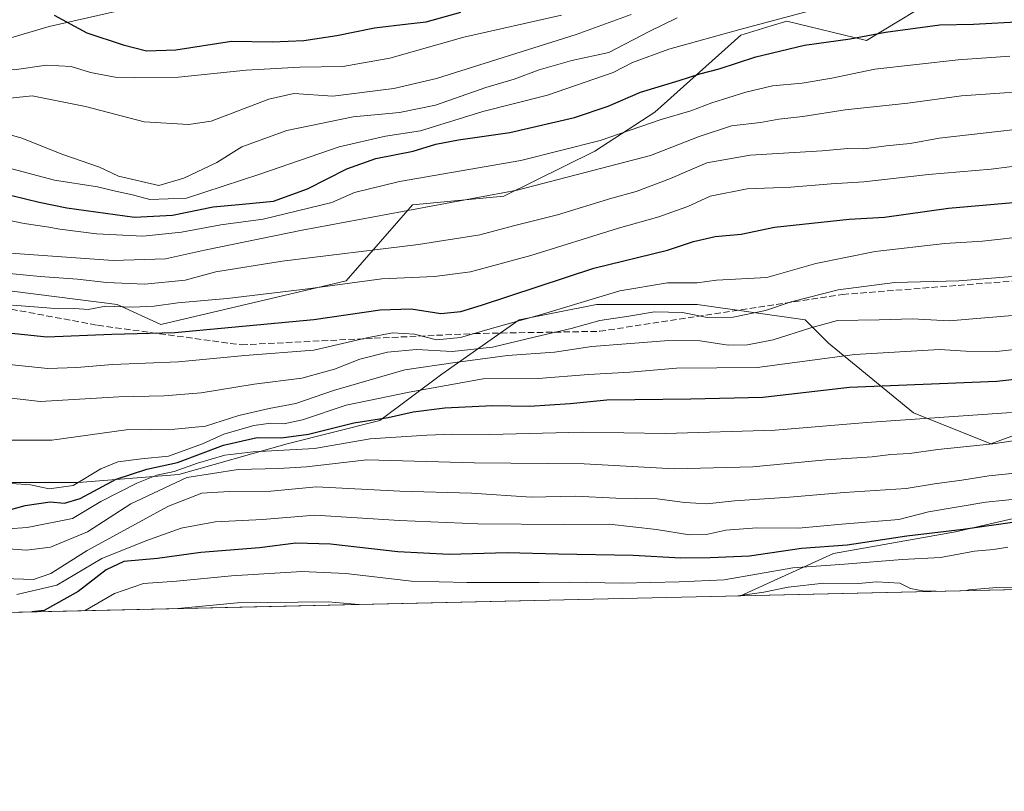
# Model space of a CAD drawing. Units: metres. Extents: x 654997 to 658457, y 4739429 to 4741820.
# Drawn here: x 657083 to 657338, y 4739429 to 4739628 of the extents above; entities that cross this region are included whole.
import ezdxf

# ---------------------------------------------------------------- set-up
doc = ezdxf.new("R2010")
doc.units = ezdxf.units.M
doc.header["$MEASUREMENT"] = 0
doc.linetypes.add('DGN Style 3', pattern=[2.307223458686699, 1.648016756204785, -0.6592067024819142])
for name, color, linetype, lineweight in [('Arbolado forestal CxS', 92, 'Continuous', 0), ('Comarca CxS', 21, 'Continuous', 0), ('Comunidad Autónoma CxS', 142, 'Continuous', 0), ('Curva de nivel maestra', 30, 'Continuous', 30), ('Curva de nivel normal', 30, 'Continuous', 0), ('Entidad de ámbito territorial', 7, 'Continuous', 0), ('Entidad de ámbito territorial CxS', 92, 'Continuous', 0), ('Espacio natural protegido CxS', 121, 'Continuous', 0), ('Municipio', 91, 'Continuous', 13), ('Municipio CxS', 4, 'Continuous', 0), ('Provincia CxS', 1, 'Continuous', 0), ('Senda', 7, 'DGN Style 3', 0)]:
    doc.layers.add(name, color=color, linetype=linetype, lineweight=lineweight)

# ---------------------------------------------------------------- blocks, each defined once
blk = doc.blocks.new('*U9')
at = {"layer": 'Arbolado forestal CxS', "color": 92, "linetype": 'Continuous', "lineweight": 0}
for points in [[(657371.1715000002, 4739506.4111, 930.7753999999987), (657325.1809, 4739495.828700001, 926.6205999999949), (657293.6221000003, 4739490.224300001, 924.9176000000008), (657269.6040000003, 4739479.323799999, 917.6027000000032), (656862.6211000001, 4739470.064300001, 928.9299000000028), (656869.2414999995, 4739490.5825, 939.6456000000036), (656874.8318999996, 4739538.761499999, 976.9140999999945), (656894.0701000001, 4739558.867900001, 987.8913000000031), (656924.7368999999, 4739584.6193, 997.1661000000023), (656922.3180999998, 4739580.961100001, 996.2121999999945), (656934.6678999999, 4739582.1909, 996.2580000000017), (656971.2978999997, 4739592.600299999, 995.4714999999997), (656973.7379000002, 4739593.200300001, 995.1791999999988), (656989.4577000003, 4739597.030099999, 996.0754000000015), (657020.0676999995, 4739605.069499999, 1003.878200000007), (657052.7774999999, 4739615.0891, 1014.248999999996), (657091.0472999997, 4739626.318499999, 1023.945399999997), (657118.9172999999, 4739632.608100001, 1029.604800000001)], [(657323.2619000003, 4739635.597899999, 1005.2929), (657302.1309000002, 4739622.747300001, 1000.252900000007), (657281.6211000001, 4739627.717499999, 1005.015599999999), (657277.5846999995, 4739626.4955, 1005.079400000002), (657269.6821, 4739624.102700001, 1005.052100000001), (657247.5371000003, 4739604.223300001, 997.0651999999973), (657232.0231, 4739594.1207, 994.0871999999945), (657208.4742999999, 4739582.5361, 990.2084999999934), (657184.8812999995, 4739580.318499999, 991.3466999999946), (657167.8113000002, 4739560.624100001, 981.0261000000029), (657119.9414999997, 4739549.3377, 977.4505999999965), (657108.6227000002, 4739554.5637, 981.8525999999983), (657076.6709000004, 4739558.5601, 983.3623999999982)], [(657062.6914999997, 4739508.609099999, 952.7102000000014), (657098.6372999996, 4739508.608700001, 955.8340000000027), (657124.5991000002, 4739510.6065, 946.0081000000064), (657152.5571, 4739518.599099999, 950.3460000000051), (657176.5208999999, 4739524.592700001, 951.5985999999976), (657192.4968999998, 4739536.5803, 959.296199999997), (657212.4678999997, 4739550.5669, 971.9021999999969), (657232.4379000004, 4739554.5625, 970.3230999999943), (657258.3986999998, 4739554.5623, 967.8592000000064), (657286.3563000001, 4739550.566099999, 962.7832999999956), (657292.3475000003, 4739544.572100001, 958.1710000000021), (657314.3151000004, 4739526.589500001, 946.893200000006), (657334.2849000003, 4739518.597300001, 941.5476000000054), (657356.2516999999, 4739526.5889, 944.4336999999941)]]:
    blk.add_polyline3d(points, dxfattribs=at)

msp = doc.modelspace()

# ---------------------------------------------------------------- linework, layer by layer
at = {"layer": 'Arbolado forestal CxS', "color": 92, "linetype": 'Continuous', "lineweight": 0, "extrusion": (0.005689048351058766, 0.0001294336494004297, 0.9999838088568184), "elevation": 5270.274404357635, "flags": 128}
msp.add_lwpolyline([(657878.3789924197, 4739492.892249679), (657253.7471736853, 4739478.681249559)], dxfattribs=at)
at = {"layer": 'Arbolado forestal CxS', "color": 92, "linetype": 'Continuous', "lineweight": 0, "extrusion": (0.02780721825652078, 0.0006326511997110363, 0.9996131043385205), "elevation": 22192.52419270382, "flags": 128}
msp.add_lwpolyline([(4723303.278925737, -764579.6630466636), (4723303.278925737, -764172.4173668709)], dxfattribs=at)
at = {"layer": 'Arbolado forestal CxS', "color": 92, "linetype": 'Continuous', "lineweight": 0}
for points in [[(656924.7368999999, 4739584.6193, 997.1661000000023), (656922.3180999998, 4739580.961100001, 996.2121999999945), (656934.6678999999, 4739582.1909, 996.2580000000017), (656971.2978999997, 4739592.600299999, 995.4714999999997), (656973.7379000002, 4739593.200300001, 995.1791999999988), (656989.4577000003, 4739597.030099999, 996.0754000000015), (657020.0676999995, 4739605.069499999, 1003.878200000007), (657052.7774999999, 4739615.0891, 1014.248999999996), (657091.0472999997, 4739626.318499999, 1023.945399999997), (657118.9172999999, 4739632.608100001, 1029.604800000001), (657142.9671, 4739639.537699999, 1033.474499999997), (657159.4671, 4739643.917300001, 1036.669399999999), (657188.4469, 4739651.3869, 1040.287599999996), (657222.9767000005, 4739660.456300001, 1044.862099999998), (657246.7456999999, 4739667.7459, 1040.725200000001), (657333.3605000004, 4739737.3477, 1062.168999999994), (657373.6013000002, 4739735.9641, 1067.059299999994), (657389.9353, 4739741.0109, 1069.118600000002), (657408.5280999999, 4739753.769500001, 1071.535699999993)], [(656924.7368999999, 4739584.6193, 997.1661000000023), (656922.3180999998, 4739580.961100001, 996.2121999999945), (656934.6678999999, 4739582.1909, 996.2580000000017), (656971.2978999997, 4739592.600299999, 995.4714999999997), (656973.7379000002, 4739593.200300001, 995.1791999999988), (656989.4577000003, 4739597.030099999, 996.0754000000015), (657020.0676999995, 4739605.069499999, 1003.878200000007), (657052.7774999999, 4739615.0891, 1014.248999999996), (657091.0472999997, 4739626.318499999, 1023.945399999997), (657118.9172999999, 4739632.608100001, 1029.604800000001), (657142.9671, 4739639.537699999, 1033.474499999997), (657159.4671, 4739643.917300001, 1036.669399999999), (657188.4469, 4739651.3869, 1040.287599999996), (657222.9767000005, 4739660.456300001, 1044.862099999998), (657246.7456999999, 4739667.7459, 1040.725200000001), (657333.3605000004, 4739737.3477, 1062.168999999994), (657373.6013000002, 4739735.9641, 1067.059299999994), (657389.9353, 4739741.0109, 1069.118600000002), (657408.5280999999, 4739753.769500001, 1071.535699999993)], [(657118.9172999999, 4739632.608100001, 1029.604800000001), (657091.0472999997, 4739626.318499999, 1023.945399999997), (657052.7774999999, 4739615.0891, 1014.248999999996), (657020.0676999995, 4739605.069499999, 1003.878200000007), (656989.4577000003, 4739597.030099999, 996.0754000000015), (656973.7379000002, 4739593.200300001, 995.1791999999988), (656971.2978999997, 4739592.600299999, 995.4714999999997), (656934.6678999999, 4739582.1909, 996.2580000000017), (656922.3180999998, 4739580.961100001, 996.2121999999945), (656924.7368999999, 4739584.6193, 997.1661000000023), (656931.4681000002, 4739594.7707, 999.4881000000023), (656947.5780999997, 4739612.780099999, 1001.714699999997), (656969.2383000003, 4739640.829299999, 1005.194199999998)], [(657076.6709000004, 4739558.5601, 983.3623999999982), (657108.6227000002, 4739554.5637, 981.8525999999983), (657119.9414999997, 4739549.3377, 977.4505999999965), (657167.8113000002, 4739560.624100001, 981.0261000000029), (657184.8812999995, 4739580.318499999, 991.3466999999946), (657208.4742999999, 4739582.5361, 990.2084999999934), (657232.0231, 4739594.1207, 994.0871999999945), (657247.5371000003, 4739604.223300001, 997.0651999999973), (657269.6821, 4739624.102700001, 1005.052100000001), (657277.5846999995, 4739626.4955, 1005.079400000002), (657281.6211000001, 4739627.717499999, 1005.015599999999), (657302.1309000002, 4739622.747300001, 1000.252900000007), (657323.2619000003, 4739635.597899999, 1005.2929)], [(657323.2619000003, 4739635.597899999, 1005.2929), (657302.1309000002, 4739622.747300001, 1000.252900000007), (657281.6211000001, 4739627.717499999, 1005.015599999999), (657277.5846999995, 4739626.4955, 1005.079400000002), (657269.6821, 4739624.102700001, 1005.052100000001), (657247.5371000003, 4739604.223300001, 997.0651999999973), (657232.0231, 4739594.1207, 994.0871999999945), (657208.4742999999, 4739582.5361, 990.2084999999934), (657184.8812999995, 4739580.318499999, 991.3466999999946), (657167.8113000002, 4739560.624100001, 981.0261000000029), (657119.9414999997, 4739549.3377, 977.4505999999965), (657108.6227000002, 4739554.5637, 981.8525999999983), (657076.6709000004, 4739558.5601, 983.3623999999982)], [(657323.2619000003, 4739635.597899999, 1005.2929), (657302.1309000002, 4739622.747300001, 1000.252900000007), (657281.6211000001, 4739627.717499999, 1005.015599999999), (657277.5846999995, 4739626.4955, 1005.079400000002), (657269.6821, 4739624.102700001, 1005.052100000001), (657247.5371000003, 4739604.223300001, 997.0651999999973), (657232.0231, 4739594.1207, 994.0871999999945), (657208.4742999999, 4739582.5361, 990.2084999999934), (657184.8812999995, 4739580.318499999, 991.3466999999946), (657167.8113000002, 4739560.624100001, 981.0261000000029), (657119.9414999997, 4739549.3377, 977.4505999999965), (657108.6227000002, 4739554.5637, 981.8525999999983), (657076.6709000004, 4739558.5601, 983.3623999999982)], [(657356.2516999999, 4739526.5889, 944.4336999999941), (657334.2849000003, 4739518.597300001, 941.5476000000054), (657314.3151000004, 4739526.589500001, 946.893200000006), (657292.3475000003, 4739544.572100001, 958.1710000000021), (657286.3563000001, 4739550.566099999, 962.7832999999956), (657258.3986999998, 4739554.5623, 967.8592000000064), (657232.4379000004, 4739554.5625, 970.3230999999943), (657212.4678999997, 4739550.5669, 971.9021999999969), (657192.4968999998, 4739536.5803, 959.296199999997), (657176.5208999999, 4739524.592700001, 951.5985999999976), (657152.5571, 4739518.599099999, 950.3460000000051), (657124.5991000002, 4739510.6065, 946.0081000000064), (657098.6372999996, 4739508.608700001, 955.8340000000027), (657062.6914999997, 4739508.609099999, 952.7102000000014)], [(657098.6372999996, 4739508.608700001, 955.8340000000027), (657124.5991000002, 4739510.6065, 946.0081000000064), (657152.5571, 4739518.599099999, 950.3460000000051), (657176.5208999999, 4739524.592700001, 951.5985999999976), (657192.4968999998, 4739536.5803, 959.296199999997), (657212.4678999997, 4739550.5669, 971.9021999999969), (657232.4379000004, 4739554.5625, 970.3230999999943), (657258.3986999998, 4739554.5623, 967.8592000000064), (657286.3563000001, 4739550.566099999, 962.7832999999956), (657292.3475000003, 4739544.572100001, 958.1710000000021), (657314.3151000004, 4739526.589500001, 946.893200000006), (657334.2849000003, 4739518.597300001, 941.5476000000054), (657356.2516999999, 4739526.5889, 944.4336999999941)], [(657098.6372999996, 4739508.608700001, 955.8340000000027), (657124.5991000002, 4739510.6065, 946.0081000000064), (657152.5571, 4739518.599099999, 950.3460000000051), (657176.5208999999, 4739524.592700001, 951.5985999999976), (657192.4968999998, 4739536.5803, 959.296199999997), (657212.4678999997, 4739550.5669, 971.9021999999969), (657232.4379000004, 4739554.5625, 970.3230999999943), (657258.3986999998, 4739554.5623, 967.8592000000064), (657286.3563000001, 4739550.566099999, 962.7832999999956), (657292.3475000003, 4739544.572100001, 958.1710000000021), (657314.3151000004, 4739526.589500001, 946.893200000006), (657334.2849000003, 4739518.597300001, 941.5476000000054), (657356.2516999999, 4739526.5889, 944.4336999999941)], [(657062.6914999997, 4739508.609099999, 952.7102000000014), (657098.6372999996, 4739508.608700001, 955.8340000000027)], [(657062.6914999997, 4739508.609099999, 952.7102000000014), (657098.6372999996, 4739508.608700001, 955.8340000000027)], [(657894.2257000003, 4739493.534700001, 914.047200000001), (657269.6040000003, 4739479.323799999, 917.6027000000032), (657293.6221000003, 4739490.224300001, 924.9176000000008), (657325.1809, 4739495.828700001, 926.6205999999949), (657371.1715000002, 4739506.4111, 930.7753999999987)], [(657371.1715000002, 4739506.4111, 930.7753999999987), (657325.1809, 4739495.828700001, 926.6205999999949), (657293.6221000003, 4739490.224300001, 924.9176000000008), (657269.6042, 4739479.323899999, 917.6027999999933)]]:
    msp.add_polyline3d(points, dxfattribs=at)
at = {"layer": 'Comarca CxS', "color": 21, "linetype": 'Continuous', "lineweight": 0, "flags": 128}
msp.add_lwpolyline([(656029.2093000001, 4739451.103200001), (655049.350001176, 4739428.809982589), (655038.5837045279, 4739906.852151993), (655030.1901405825, 4740279.540890558), (655010.9511097935, 4741133.787092006), (654997.2500011763, 4741742.139982566), (655424.0620894575, 4741751.853941085), (655482.9653382313, 4741753.194489669), (655511.1520743675, 4741753.836031863), (657325.6876193252, 4741795.133430014), (658403.7800012027, 4741819.669982566), (658405.0634999993, 4741763.943700001), (658405.7495999992, 4741734.1532), (658408.9544999995, 4741595.003799999), (658422.3193059342, 4741014.723852444), (658444.5276162303, 4740050.475533009), (658457.0600012005, 4739506.339982591), (656668.0347013248, 4739465.63724336), (656102.7143000001, 4739452.775500001), (656078.5116156043, 4739452.22483199)], close=True, dxfattribs=at)
at = {"layer": 'Comunidad Autónoma CxS', "color": 142, "linetype": 'Continuous', "lineweight": 0, "flags": 128}
msp.add_lwpolyline([(656029.2093000001, 4739451.103200001), (655049.350001176, 4739428.809982589), (655038.5837045279, 4739906.852151993), (655030.1901405825, 4740279.540890558), (655010.9511097935, 4741133.787092006), (654997.2500011763, 4741742.139982566), (655424.0620894575, 4741751.853941085), (655482.9653382313, 4741753.194489669), (655511.1520743675, 4741753.836031863), (657325.6876193252, 4741795.133430014), (658403.7800012027, 4741819.669982566), (658405.0634999993, 4741763.943700001), (658405.7495999992, 4741734.1532), (658408.9544999995, 4741595.003799999), (658422.3193059342, 4741014.723852444), (658444.5276162303, 4740050.475533009), (658457.0600012005, 4739506.339982591), (656668.0347013248, 4739465.63724336), (656102.7143000001, 4739452.775500001), (656078.5116156043, 4739452.22483199)], close=True, dxfattribs=at)
at = {"layer": 'Curva de nivel maestra', "color": 30, "linetype": 'Continuous', "lineweight": 30, "flags": 128}
for points, elevation in [([(657092.3899999997, 4739629.2401), (657100.8399999999, 4739624.7401), (657110.1699999999, 4739621.5701), (657116.1900000004, 4739620.100099999), (657123.8200000003, 4739620.3201), (657138.1600000003, 4739622.540100001), (657148.7699999996, 4739622.420100001), (657156.8499999996, 4739622.700099999), (657165.3700000001, 4739624.020099999), (657175.0999999996, 4739626.020099999), (657183.7699999996, 4739627.0601), (657188.4299999997, 4739627.520099999), (657197.4299999997, 4739630.0101)], 1025), ([(657081.4500000002, 4739582.720100001), (657088.5, 4739580.960100001), (657095.6900000004, 4739579.4901), (657113.0899999999, 4739577.0701), (657122.9500000002, 4739577.620100001), (657133.4199999999, 4739579.800100001), (657141.0099999999, 4739580.4801), (657149, 4739581.210100001), (657157.7699999996, 4739584.440099999), (657167.9800000006, 4739589.620100001), (657175.4699999997, 4739592.210100001), (657185.1100000005, 4739594.1501), (657190.9699999997, 4739595.970100001), (657196.7699999996, 4739597.0701), (657210.0999999996, 4739599.0001), (657226.7699999996, 4739602.800100001), (657235.4299999997, 4739605.7601), (657243.7699999996, 4739609.4101), (657253.7699999996, 4739612.380100001), (657259.0999999996, 4739614.130100001), (657264.0999999996, 4739615.380100001), (657273.5999999996, 4739618.470100001), (657286.1200000001, 4739621.5601), (657297.9400000004, 4739623.120100001), (657307.0999999996, 4739624.870100001), (657321.0999999996, 4739626.7601), (657329.8200000003, 4739626.970100001), (657342.5, 4739627.6501)], 1000), ([(657073.0899999999, 4739548.040100001), (657090.4699999997, 4739546.2301), (657107.2800000003, 4739546.870100001), (657123.5099999999, 4739547.290100001), (657159.4699999997, 4739550.6801), (657176.5599999997, 4739553.140100001), (657184.6100000005, 4739553.390100001), (657192.2300000006, 4739552.2301), (657197.4100000003, 4739552.770099999), (657202.7699999996, 4739554.4001), (657231.7699999996, 4739563.9101), (657250.7800000003, 4739568.620100001), (657257.5099999999, 4739570.8101), (657263.1200000001, 4739572.100099999), (657269.7699999996, 4739572.6801), (657278.4299999997, 4739574.5001), (657297.7000000002, 4739576.610099999), (657306.8099999997, 4739577.140100001), (657323.3099999997, 4739579.420100001), (657340.0599999997, 4739580.9001)], 975), ([(657077.7599999999, 4739500.6601), (657084.9000000004, 4739502.630100001), (657091.3600000005, 4739503.540100001), (657095.0199999996, 4739503.190099999), (657099.0800000001, 4739504.460100001), (657108.4000000004, 4739509.4101), (657116.3200000003, 4739512.030099999), (657124.2400000002, 4739513.7601), (657136.0800000001, 4739518.2401), (657144.7699999996, 4739520.170100001), (657151.0199999996, 4739520.0801), (657158.04, 4739521.030099999), (657169.8099999997, 4739524.0101), (657178.6699999999, 4739525.360099999), (657185.0599999997, 4739526.790100001), (657193.2800000003, 4739527.8201), (657205.5899999999, 4739528.420100001), (657215.1399999997, 4739528.3101), (657225.6200000001, 4739529.0101), (657235.0999999996, 4739529.960100001), (657256.7699999996, 4739530.210100001), (657275.4299999997, 4739530.5701), (657297.7699999996, 4739533.200099999), (657335.8700000001, 4739534.770099999), (657350.3600000005, 4739536.420100001)], 950), ([(657340.4500000002, 4739498.340100001), (657327.0999999996, 4739496.4301), (657312.5800000001, 4739494.6801), (657297.2100000001, 4739492.390100001), (657285.3499999996, 4739491.520099999), (657271.9400000004, 4739489.5001), (657261.7599999999, 4739489.1501), (657254.2599999999, 4739489.050100001), (657241.9000000004, 4739489.700099999), (657222.5199999996, 4739490.020099999), (657209.4100000003, 4739490.370100001), (657194.3899999997, 4739489.9901), (657181.0999999996, 4739490.690099999), (657163.7699999996, 4739492.620100001), (657154.7699999996, 4739492.870100001), (657145.4000000004, 4739491.720100001), (657130.2999999998, 4739490.530099999), (657119.0599999997, 4739488.920100001), (657110.3399999999, 4739488.140100001), (657105.7699999996, 4739486.050100001), (657098.5899999999, 4739480.390100001), (657089.7599999999, 4739475.520099999), (657086.6419000003, 4739475.1613)], 925), ([(657086.6419000003, 4739475.1613), (657086.6399999997, 4739475.1611)], 925)]:
    msp.add_lwpolyline(points, dxfattribs=dict(at, elevation=elevation))
at = {"layer": 'Curva de nivel normal', "color": 30, "linetype": 'Continuous', "lineweight": 0, "flags": 128}
for points, elevation in [([(657068.7100000001, 4739634.4001), (657069.6600000003, 4739626.970100001), (657072.1100000005, 4739622.600099999), (657074.2599999999, 4739618.220100001), (657077.2400000002, 4739615.4101), (657082.04, 4739615.190099999), (657090.4100000003, 4739616.350099999), (657096.7599999999, 4739616.020099999), (657101.75, 4739614.5001), (657108.1399999997, 4739613.2401), (657113, 4739613.140100001), (657124.4900000002, 4739613.280099999), (657141.9500000002, 4739615.090100001), (657155.8300000001, 4739615.880100001), (657166.9500000002, 4739616.020099999), (657179.0999999996, 4739618.130100001), (657198.2000000002, 4739623.550100001), (657223.4000000004, 4739629.2401)], 1020), ([(657078.4800000006, 4739590.340100001), (657092.4400000004, 4739586.620100001), (657103.5499999998, 4739584.960100001), (657108.2599999999, 4739583.790100001), (657112.6399999997, 4739582.850099999), (657117.1200000001, 4739581.700099999), (657126.5199999996, 4739582.0001), (657145.5, 4739588.2401), (657165.9699999997, 4739595.2601), (657177.9600000001, 4739598.020099999), (657187, 4739599.390100001), (657203.0999999996, 4739604.360099999), (657219.7699999996, 4739608.640100001), (657236.7699999996, 4739614.440099999), (657241.7699999996, 4739617.040100001), (657251.0999999996, 4739620.4901), (657269.4299999997, 4739625.540100001), (657289.7699999996, 4739631.020099999)], 1005), ([(657051.0700000003, 4739630.920100001), (657051.2199999997, 4739625.8201), (657050.9800000006, 4739622.6501), (657052.7400000002, 4739616.1601), (657054.7599999999, 4739611.960100001), (657057.5599999997, 4739605.1801), (657059.5599999997, 4739603.120100001), (657063.8300000001, 4739603.610099999), (657072.7300000006, 4739606.950099999), (657086.6799999997, 4739608.450099999), (657100.4600000001, 4739605.710100001), (657115.5999999996, 4739601.710100001), (657127.0700000003, 4739601.020099999), (657132.9400000004, 4739601.860099999), (657147.8600000005, 4739607.5701), (657154.2400000002, 4739609.0001), (657164.3399999999, 4739608.350099999), (657180.1100000005, 4739610.3201), (657191.0999999996, 4739612.9301), (657227.2300000006, 4739624.290100001), (657241.4299999997, 4739629.4801)], 1015), ([(657078.9100000003, 4739598.960100001), (657084.0300000003, 4739597.540100001), (657094.6399999997, 4739593.3201), (657104.0800000001, 4739590.0001), (657109.0300000003, 4739587.6601), (657119.4100000003, 4739585.2501), (657125.8300000001, 4739587.1601), (657134.3600000005, 4739591.2501), (657140.8700000001, 4739595.2401), (657152.5, 4739599.520099999), (657169.6200000001, 4739602.9901), (657181.54, 4739604.140100001), (657190.8700000001, 4739606.030099999), (657203.8300000001, 4739610.590100001), (657211.1900000004, 4739612.770099999), (657217.5999999996, 4739615.1601), (657226.1100000005, 4739617.5801), (657235.5999999996, 4739619.640100001), (657246.0300000003, 4739625.0701), (657253.2599999999, 4739628.590100001)], 1010), ([(657070.8099999997, 4739578.3101), (657084.5899999999, 4739575.4301), (657090.4699999997, 4739574.640100001), (657093.8200000003, 4739574.0001), (657103.3200000003, 4739572.8301), (657115.3200000003, 4739572.1601), (657125.29, 4739573.190099999), (657135.4400000004, 4739575.120100001), (657146.3899999997, 4739576.5701), (657164.0599999997, 4739580.920100001), (657169.9500000002, 4739583.450099999), (657181.5800000001, 4739586.280099999), (657212.8600000005, 4739591.7601), (657233.4299999997, 4739596.9001), (657249.0999999996, 4739602.360099999), (657256.7699999996, 4739604.600099999), (657262.2400000002, 4739606.620100001), (657271.0199999996, 4739609.420100001), (657277.8700000001, 4739611.030099999), (657285.5800000001, 4739611.720100001), (657293.2100000001, 4739613.0001), (657304.2999999998, 4739615.3101), (657325.8300000001, 4739617.710100001), (657339.1600000003, 4739618.6601)], 995), ([(657081.0899999999, 4739567.770099999), (657107.5800000001, 4739565.920100001), (657121.0999999996, 4739566.300100001), (657131.1900000004, 4739568.600099999), (657156.4299999997, 4739573.770099999), (657211.9199999999, 4739584.090100001), (657246.3799999999, 4739593.030099999), (657258.9500000002, 4739597.9001), (657267.3200000003, 4739600.6801), (657274.8200000003, 4739601.5801), (657279.5199999996, 4739602.4001), (657285.7699999996, 4739603.120100001), (657296.7000000002, 4739604.800100001), (657312.8200000003, 4739606.5701), (657326.7000000002, 4739608.4801), (657351.4299999997, 4739610.140100001)], 990), ([(657078.0899999999, 4739562.840100001), (657088.7599999999, 4739561.7501), (657098.4199999999, 4739561.0801), (657105.8600000005, 4739560.200099999), (657115.8300000001, 4739559.8201), (657126.2000000002, 4739560.860099999), (657134.1600000003, 4739562.940099999), (657151.2400000002, 4739565.7301), (657186.5, 4739570.0001), (657202.2999999998, 4739572.540100001), (657211.0300000003, 4739574.870100001), (657222.3399999999, 4739577.6801), (657236.4400000004, 4739581.9901), (657242.6799999997, 4739583.7501), (657251.5599999997, 4739587.0801), (657260.9100000003, 4739591.100099999), (657272.1500000004, 4739593.100099999), (657290.75, 4739594.2401), (657297.3899999997, 4739594.800100001), (657301.4500000002, 4739594.720100001), (657307.2599999999, 4739595.5601), (657313.4699999997, 4739596.110099999), (657320.9000000004, 4739597.5001), (657355.8399999999, 4739601.450099999)], 985), ([(657081.5899999999, 4739554.4001), (657089.4500000002, 4739553.800100001), (657093.5499999998, 4739553.390100001), (657097.7000000002, 4739553.540100001), (657101.1799999997, 4739553.290100001), (657105.7400000002, 4739554.100099999), (657112.6100000005, 4739553.860099999), (657118.1900000004, 4739554.1501), (657124.3499999996, 4739554.9901), (657137.04, 4739556.100099999), (657157.9199999999, 4739558.5601), (657177.0099999999, 4739561.170100001), (657190.5800000001, 4739561.7401), (657199.9299999997, 4739562.9901), (657215.4600000001, 4739567.220100001), (657238.1299999999, 4739574.2401), (657248.5199999996, 4739577.220100001), (657252.8300000001, 4739578.7601), (657256.0300000003, 4739579.840100001), (657261.8300000001, 4739582.530099999), (657271.3700000001, 4739584.440099999), (657282.6699999999, 4739584.8201), (657293.04, 4739585.6801), (657301.5199999996, 4739586.2601), (657318.1799999997, 4739588.1501), (657334.3700000001, 4739589.530099999), (657346.54, 4739591.040100001)], 980), ([(657069.0899999999, 4739540.2401), (657090.7800000003, 4739538.0001), (657098.25, 4739538.2501), (657107.4600000001, 4739539.050100001), (657124.4800000006, 4739539.7501), (657141.6200000001, 4739541.340100001), (657159.4500000002, 4739542.7301), (657173.1100000005, 4739545.940099999), (657179.7599999999, 4739547.2601), (657185.4000000004, 4739546.890100001), (657191.1600000003, 4739545.4101), (657197.3200000003, 4739546.0101), (657204.9900000002, 4739548.2601), (657217.6600000003, 4739551.780099999), (657238.4299999997, 4739558.0801), (657250.7699999996, 4739560.120100001), (657258.4299999997, 4739560.1601), (657263.4299999997, 4739560.8301), (657276.4299999997, 4739561.5101), (657289.0999999996, 4739565.110099999), (657304.4299999997, 4739568.2501), (657322.4299999997, 4739570.280099999), (657332.0999999996, 4739570.940099999), (657344.4299999997, 4739572.300100001)], 970), ([(657339.7699999996, 4739561.7501), (657326.04, 4739560.640100001), (657309.4800000006, 4739560.200099999), (657294.8600000005, 4739558.360099999), (657282.75, 4739555.2501), (657276.1100000005, 4739552.960100001), (657267.7699999996, 4739551.2301), (657261.0599999997, 4739551.210100001), (657254.6299999999, 4739552.460100001), (657247.4000000004, 4739552.6601), (657240.7699999996, 4739551.540100001), (657233.3099999997, 4739550.440099999), (657225.9400000004, 4739548.3301), (657216.6799999997, 4739546.200099999), (657205.5700000003, 4739543.5101), (657195.2000000002, 4739542.440099999), (657185.9500000002, 4739542.960100001), (657178.4900000002, 4739542.2601), (657171.3499999996, 4739540.420100001), (657164.7699999996, 4739537.840100001), (657156.3399999999, 4739535.540100001), (657144.04, 4739533.9901), (657130.3300000001, 4739531.720100001), (657120.7599999999, 4739530.950099999), (657109.0899999999, 4739530.720100001), (657088.7599999999, 4739529.5001), (657065.7599999999, 4739532.1601)], 965), ([(657340.9299999997, 4739551.800100001), (657323.4800000006, 4739550.340100001), (657314.0499999998, 4739550.880100001), (657305.4600000001, 4739550.600099999), (657294.6799999997, 4739550.4301), (657287.7699999996, 4739548.540100001), (657278.0999999996, 4739545.380100001), (657271.4299999997, 4739544.110099999), (657266.4299999997, 4739544.0701), (657259.2000000002, 4739545.120100001), (657251.1500000004, 4739545.280099999), (657241.2000000002, 4739544.450099999), (657231.2699999996, 4739543.7301), (657221.5700000003, 4739542.2501), (657209.4500000002, 4739541.340100001), (657195.9000000004, 4739539.600099999), (657182.9000000004, 4739537.6601), (657164.5499999998, 4739532.350099999), (657154.79, 4739528.950099999), (657147.8700000001, 4739527.700099999), (657140.0999999996, 4739525.890100001), (657131.4900000002, 4739523.1601), (657123.5, 4739522.3201), (657110.9400000004, 4739522.1801), (657091.79, 4739519.5001), (657080.5599999997, 4739519.530099999)], 960), ([(657081.3799999999, 4739508.290100001), (657086.2599999999, 4739507.940099999), (657091.0599999997, 4739506.9001), (657097.3099999997, 4739507.7601), (657104.4500000002, 4739512.0601), (657108.7800000003, 4739513.890100001), (657114.9100000003, 4739514.6801), (657121.9000000004, 4739515.370100001), (657130.6600000003, 4739518.540100001), (657136.2400000002, 4739521.0801), (657143.9600000001, 4739523.3201), (657148.2999999998, 4739523.9301), (657151.6799999997, 4739523.690099999), (657156.5300000003, 4739524.7601), (657167.7699999996, 4739528.5701), (657184.0300000003, 4739531.860099999), (657203.1500000004, 4739535.370100001), (657217.3399999999, 4739535.420100001), (657230.3499999996, 4739536.470100001), (657241.0800000001, 4739537.100099999), (657253.1399999997, 4739538.110099999), (657273.9299999997, 4739538.300100001), (657299.1399999997, 4739541.630100001), (657321.0300000003, 4739542.880100001), (657327.8099999997, 4739542.520099999), (657335.7000000002, 4739542.420100001), (657359.25, 4739545.0101)], 955), ([(657339.5999999996, 4739526.630100001), (657302.25, 4739524.0801), (657278.5999999996, 4739522.0801), (657250.2699999996, 4739521.2401), (657228.7100000001, 4739521.590100001), (657204.8700000001, 4739520.950099999), (657195.3399999999, 4739521.090100001), (657188.6299999999, 4739520.770099999), (657174.0300000003, 4739519.8201), (657159.6299999999, 4739517.3101), (657143.7300000006, 4739516.4801), (657136.4299999997, 4739515.600099999), (657129.4299999997, 4739513.540100001), (657123.3799999999, 4739511.4001), (657118.9000000004, 4739510.450099999), (657113.7100000001, 4739508.440099999), (657104.4199999999, 4739503.690099999), (657097.0899999999, 4739499.290100001), (657085.4199999999, 4739496.960100001), (657080.4699999997, 4739496.5601)], 945), ([(657354.0999999996, 4739521.390100001), (657334.7999999998, 4739518.530099999), (657320.5700000003, 4739517.090100001), (657313.2999999998, 4739516.100099999), (657308.4500000002, 4739515.790100001), (657303.5999999996, 4739515.1801), (657291.6699999999, 4739514.420100001), (657272.8200000003, 4739512.630100001), (657252.5, 4739512.140100001), (657229.29, 4739513.350099999), (657200.8300000001, 4739513.640100001), (657173.0999999996, 4739514.4001), (657157.5300000003, 4739512.5801), (657150.29, 4739512.1801), (657139.9400000004, 4739511.950099999), (657126.6799999997, 4739509.860099999), (657112.1799999997, 4739503.090100001), (657100.9800000006, 4739495.840100001), (657091.4699999997, 4739491.860099999), (657085.2599999999, 4739491.100099999), (657078.0700000003, 4739491.610099999)], 940), ([(657074.1299999999, 4739483.970100001), (657087.0499999998, 4739483.5101), (657091.5099999999, 4739485.0801), (657100.9100000003, 4739491.0001), (657121.8700000001, 4739502.470100001), (657130.5, 4739505.840100001), (657137.5599999997, 4739506.210100001), (657148.3399999999, 4739506.340100001), (657160.0999999996, 4739507.4101), (657181.6500000004, 4739506.360099999), (657200.1799999997, 4739505.840100001), (657215.5499999998, 4739504.780099999), (657226.9900000002, 4739505.0001), (657237.4299999997, 4739504.520099999), (657248.1399999997, 4739504.380100001), (657255.2800000003, 4739503.390100001), (657260.9600000001, 4739503.0701), (657268.04, 4739503.800100001), (657282.25, 4739504.7401), (657296.4299999997, 4739505.950099999), (657312.4299999997, 4739507.0001), (657319.7699999996, 4739508.2401), (657326.7699999996, 4739509.1801), (657333.7699999996, 4739510.2601), (657343.0999999996, 4739511.280099999)], 935), ([(657082.7800000003, 4739479.630100001), (657093.0899999999, 4739482.040100001), (657104.6600000003, 4739488.940099999), (657116.0899999999, 4739493.540100001), (657125.2199999997, 4739496.800100001), (657133.9299999997, 4739498.4301), (657146.2199999997, 4739499.040100001), (657159.7199999997, 4739500.120100001), (657181.5700000003, 4739498.770099999), (657201.7699999996, 4739497.860099999), (657224.2699999996, 4739497.7601), (657235.7000000002, 4739497.790100001), (657247.9699999997, 4739496.4301), (657256.4600000001, 4739495.020099999), (657261.2000000002, 4739495.220100001), (657265.8099999997, 4739496.270099999), (657273.8300000001, 4739496.8301), (657284.6200000001, 4739496.8101), (657295.7599999999, 4739497.850099999), (657310.5099999999, 4739499.0101), (657318.1600000003, 4739500.9901), (657333.0199999996, 4739503.5101), (657343.1200000001, 4739504.5101)], 930), ([(657100.3869000003, 4739475.473900001), (657108, 4739479.9101), (657115.4199999999, 4739482.5101), (657123.9600000001, 4739483.110099999), (657138.1500000004, 4739484.460100001), (657156.3700000001, 4739485.5601), (657167.6699999999, 4739485.050100001), (657184.6699999999, 4739483.100099999), (657198.9199999999, 4739482.7501), (657217.6500000004, 4739482.720100001), (657225.4199999999, 4739482.8201), (657239.1200000001, 4739482.600099999), (657253.7699999996, 4739482.9301), (657265.4299999997, 4739483.4001), (657283.1200000001, 4739486.530099999), (657296.5099999999, 4739487.450099999), (657311.4199999999, 4739488.700099999), (657321.3099999997, 4739489.2401), (657330.0700000003, 4739490.860099999), (657334.9600000001, 4739491.290100001), (657338.6799999997, 4739491.870100001)], 920), ([(657320.1804000001, 4739480.4746), (657317.1200000001, 4739480.4901), (657313.5199999996, 4739481.1601), (657310.8099999997, 4739482.5601), (657304.7699999996, 4739482.940099999), (657300.0999999996, 4739482.4801), (657291.1200000001, 4739482.590100001), (657281.9699999997, 4739481.520099999), (657275.6200000001, 4739480.220100001), (657268.9188000001, 4739479.3084)], 915), ([(657350.2626999998, 4739481.1591), (657349.1600000003, 4739481.5101), (657343.3399999999, 4739481.9301), (657339.5899999999, 4739481.390100001), (657335.8499999996, 4739481.4801), (657328.5700000003, 4739480.850099999), (657327.9962999999, 4739480.6525)], 915), ([(657171.0412999997, 4739477.0814), (657163.0999999996, 4739477.7601), (657139.7599999999, 4739477.530099999), (657124.2790000001, 4739476.0175)], 915)]:
    msp.add_lwpolyline(points, dxfattribs=dict(at, elevation=elevation))
at = {"layer": 'Entidad de ámbito territorial', "color": 7, "linetype": 'Continuous', "lineweight": 0, "flags": 128}
msp.add_lwpolyline([(656922.3250000007, 4739580.973), (656934.6740000012, 4739582.200999999), (656971.3100000008, 4739592.607999999), (656973.7470000007, 4739593.202999999), (656989.4639999999, 4739597.042999999), (657020.0800000001, 4739605.082000002), (657052.7900000019, 4739615.101000002), (657091.0500000016, 4739626.326), (657118.929, 4739632.619000001), (657142.9730000012, 4739639.544000002), (657159.4759999998, 4739643.922999999), (657188.4589999998, 4739651.397), (657222.980000001, 4739660.461), (657246.7560000013, 4739667.758000001), (657275.8530000005, 4739675.618000003), (657306.2420000011, 4739686.575000001), (657336.8800000012, 4739697.666999999), (657363.3990000007, 4739706.584000002)], dxfattribs=at)
msp.add_lwpolyline([(656922.3250000007, 4739580.973), (656934.6740000012, 4739582.200999999), (656971.3100000008, 4739592.607999999), (656973.7470000007, 4739593.202999999), (656989.4639999999, 4739597.042999999), (657020.0800000001, 4739605.082000002), (657052.7900000019, 4739615.101000002), (657091.0500000016, 4739626.326), (657118.929, 4739632.619000001), (657142.9730000012, 4739639.544000002), (657159.4759999998, 4739643.922999999), (657188.4589999998, 4739651.397), (657222.980000001, 4739660.461), (657246.7560000013, 4739667.758000001), (657275.8530000005, 4739675.618000003), (657306.2420000011, 4739686.575000001), (657336.8800000012, 4739697.666999999), (657363.3990000007, 4739706.584000002)], dxfattribs=at)
at = {"layer": 'Entidad de ámbito territorial CxS', "color": 92, "linetype": 'Continuous', "lineweight": 0, "flags": 128}
for points in [[(656823.0369999986, 4739554.569), (656849.5969999991, 4739561.392), (656875.0029999992, 4739568.555000001), (656897.0329999991, 4739574.196000001), (656922.3250000001, 4739580.972999999), (656934.6740000006, 4739582.200999998), (656971.3100000002, 4739592.607999999), (656973.7470000001, 4739593.203000001), (656989.4639999993, 4739597.043), (657020.0799999996, 4739605.082000001), (657052.7899999992, 4739615.101000001), (657091.0499999988, 4739626.325999999), (657118.9289999994, 4739632.619), (657142.9730000006, 4739639.544000001), (657159.4759999993, 4739643.923000001), (657188.4589999992, 4739651.397), (657222.9800000002, 4739660.460999999), (657246.7560000008, 4739667.758), (657275.8529999999, 4739675.618000002), (657306.2420000006, 4739686.575), (657336.8800000006, 4739697.666999999), (657363.3990000001, 4739706.584000001)], [(657118.9289999994, 4739632.619), (657091.0499999988, 4739626.325999999), (657052.7899999992, 4739615.101000001), (657020.0799999996, 4739605.082000001), (656989.4639999993, 4739597.043), (656973.7470000001, 4739593.203000001), (656971.3100000002, 4739592.607999999), (656934.6740000006, 4739582.200999998), (656922.3250000001, 4739580.972999999), (656931.4739999998, 4739594.781000001), (656947.5849999997, 4739612.785), (656969.2450000008, 4739640.841999999)], [(658457.0600012005, 4739506.339982591), (656668.0347013248, 4739465.63724336)]]:
    msp.add_lwpolyline(points, dxfattribs=at)
at = {"layer": 'Espacio natural protegido CxS', "color": 121, "linetype": 'Continuous', "lineweight": 0, "flags": 128}
msp.add_lwpolyline([(658422.3193059342, 4741014.723852444), (658444.5276162303, 4740050.475533009), (658457.0600012005, 4739506.339982591), (656668.0347013248, 4739465.63724336), (656102.7143000001, 4739452.775500001)], dxfattribs=at)
msp.add_lwpolyline([(658422.3193059342, 4741014.723852444), (658444.5276162303, 4740050.475533009), (658457.0600012005, 4739506.339982591), (656668.0347013248, 4739465.63724336), (656102.7143000001, 4739452.775500001)], dxfattribs=at)
at = {"layer": 'Municipio', "color": 91, "linetype": 'Continuous', "lineweight": 13, "flags": 128}
msp.add_lwpolyline([(656922.3250000007, 4739580.973), (656934.6740000012, 4739582.200999999), (656971.3100000008, 4739592.607999999), (656973.7470000007, 4739593.202999999), (656989.4639999999, 4739597.042999999), (657020.0800000001, 4739605.082000002), (657052.7900000019, 4739615.101000002), (657091.0500000016, 4739626.326), (657118.929, 4739632.619000001), (657142.9730000012, 4739639.544000002), (657159.4759999998, 4739643.922999999), (657188.4589999998, 4739651.397), (657222.980000001, 4739660.461), (657246.7560000013, 4739667.758000001), (657275.8530000005, 4739675.618000003), (657306.2420000011, 4739686.575000001), (657336.8800000012, 4739697.666999999), (657363.3990000007, 4739706.584000002)], dxfattribs=at)
msp.add_lwpolyline([(656922.3250000007, 4739580.973), (656934.6740000012, 4739582.200999999), (656971.3100000008, 4739592.607999999), (656973.7470000007, 4739593.202999999), (656989.4639999999, 4739597.042999999), (657020.0800000001, 4739605.082000002), (657052.7900000019, 4739615.101000002), (657091.0500000016, 4739626.326), (657118.929, 4739632.619000001), (657142.9730000012, 4739639.544000002), (657159.4759999998, 4739643.922999999), (657188.4589999998, 4739651.397), (657222.980000001, 4739660.461), (657246.7560000013, 4739667.758000001), (657275.8530000005, 4739675.618000003), (657306.2420000011, 4739686.575000001), (657336.8800000012, 4739697.666999999), (657363.3990000007, 4739706.584000002)], dxfattribs=at)
at = {"layer": 'Municipio CxS', "color": 4, "linetype": 'Continuous', "lineweight": 0, "flags": 128}
for points in [[(656969.2450000008, 4739640.841999999), (656947.5849999997, 4739612.785), (656931.4739999998, 4739594.781000001), (656922.3250000001, 4739580.972999999), (656934.6740000006, 4739582.200999998), (656971.3100000002, 4739592.607999999), (656973.7470000001, 4739593.203000001), (656989.4639999993, 4739597.043), (657020.0799999996, 4739605.082000001), (657052.7899999992, 4739615.101000001), (657091.0499999988, 4739626.325999999), (657118.9289999994, 4739632.619)], [(657118.9289999994, 4739632.619), (657091.0499999988, 4739626.325999999), (657052.7899999992, 4739615.101000001), (657020.0799999996, 4739605.082000001), (656989.4639999993, 4739597.043), (656973.7470000001, 4739593.203000001), (656971.3100000002, 4739592.607999999), (656934.6740000006, 4739582.200999998), (656922.3250000001, 4739580.972999999), (656931.4739999998, 4739594.781000001), (656947.5849999997, 4739612.785), (656969.2450000008, 4739640.841999999)], [(658457.0600012005, 4739506.339982591), (656668.0347013248, 4739465.63724336), (656102.7143000001, 4739452.775500001)]]:
    msp.add_lwpolyline(points, dxfattribs=at)
at = {"layer": 'Provincia CxS', "color": 1, "linetype": 'Continuous', "lineweight": 0, "flags": 128}
msp.add_lwpolyline([(656029.2093000001, 4739451.103200001), (655049.350001176, 4739428.809982589), (655038.5837045279, 4739906.852151993), (655030.1901405825, 4740279.540890558), (655010.9511097935, 4741133.787092006), (654997.2500011763, 4741742.139982566), (655424.0620894575, 4741751.853941085), (655482.9653382313, 4741753.194489669), (655511.1520743675, 4741753.836031863), (657325.6876193252, 4741795.133430014), (658403.7800012027, 4741819.669982566), (658405.0634999993, 4741763.943700001), (658405.7495999992, 4741734.1532), (658408.9544999995, 4741595.003799999), (658422.3193059342, 4741014.723852444), (658444.5276162303, 4740050.475533009), (658457.0600012005, 4739506.339982591), (656668.0347013248, 4739465.63724336), (656102.7143000001, 4739452.775500001), (656078.5116156043, 4739452.22483199)], close=True, dxfattribs=at)
at = {"layer": 'Senda', "color": 7, "linetype": 'DGN Style 3', "lineweight": 0}
msp.add_polyline3d([(656979.9301000005, 4739593.170100001, 998.3824000000022), (656996.9101, 4739581.5701, 997.3943), (657003.4101, 4739577.120100001, 992.6238000000012), (657038.1801000005, 4739561.370100001, 987.7448000000004), (657103.5701000001, 4739549.1801, 989.1472999999969), (657140.7200999996, 4739544.120100001, 982.0325000000012), (657175.0100999996, 4739545.840100001, 980.6552999999985), (657200.8701, 4739547.030099999, 971.8368999999948), (657233.2600999996, 4739547.620100001, 974.8246999999974), (657295.9700999996, 4739557.130100001, 971.1757999999973), (657359.8701, 4739562.1801, 968.1774000000006)], dxfattribs=at)

# ---------------------------------------------------------------- block references
at = {"layer": 'Arbolado forestal CxS', "color": 92, "linetype": 'Continuous', "lineweight": 0}
msp.add_blockref('*U9', (0, 0), dxfattribs=at)

doc.saveas('drawing.dxf')
